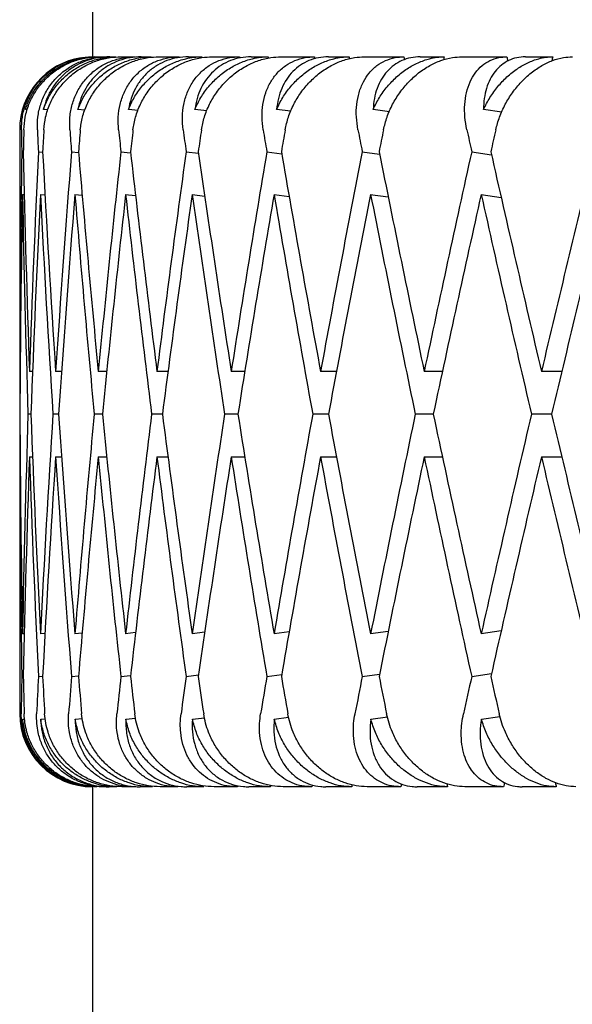
# Model space of a CAD drawing. Units: millimetres. Extents: x 8 to 968, y 12 to 1099.
# Drawn here: x 872 to 876, y 685 to 692 of the extents above; entities that cross this region are included whole.
import ezdxf

# ---------------------------------------------------------------- set-up
doc = ezdxf.new("R2010")
doc.units = ezdxf.units.MM

msp = doc.modelspace()

# ---------------------------------------------------------------- linework, layer by layer
at = {"color": 7, "linetype": 'Continuous', "lineweight": 30}
for p, q in [((872.6545, 695.3176), (872.6545, 691.3176)), ((872.6664, 691.3176), (872.6267, 691.3144)), ((872.6664, 691.3176), (872.6819, 691.3176)), ((872.6966, 691.3176), (872.7471, 691.3176)), ((872.7727, 691.3176), (872.8146, 691.3176)), ((872.8478, 691.3176), (872.9445, 691.3176)), ((872.9884, 691.3176), (873.0564, 691.3176)), ((873.1078, 691.3176), (873.25, 691.3176)), ((873.312, 691.3176), (873.4056, 691.3176)), ((873.4748, 691.3176), (873.6614, 691.3176)), ((873.7409, 691.3176), (873.8594, 691.3176)), ((873.9459, 691.3176), (874.1754, 691.3176)), ((874.2719, 691.3176), (874.4143, 691.3176)), ((874.5176, 691.3176), (874.7883, 691.3176)), ((874.9009, 691.3176), (875.0662, 691.3176)), ((875.1854, 691.3176), (875.4952, 691.3176)), ((875.6232, 691.3176), (875.8102, 691.3176)), ((872.2077, 690.956), (872.1938, 690.9577)), ((872.3486, 690.9539), (872.317, 690.9577)), ((872.602, 690.9517), (872.553, 690.9577)), ((872.9661, 690.9494), (872.9002, 690.9577)), ((873.4379, 690.947), (873.3559, 690.9577)), ((874.014, 690.9445), (873.9166, 690.9577)), ((874.69, 690.9418), (874.5781, 690.9577)), ((875.4605, 690.9388), (875.3352, 690.9577)), ((872.1545, 690.8176), (872.1545, 689.4549)), ((872.1688, 690.6677), (872.1796, 690.6664)), ((872.2828, 690.6677), (872.3123, 690.6642)), ((872.5101, 690.6677), (872.5581, 690.6618)), ((872.8487, 690.6677), (872.9152, 690.6594)), ((873.2963, 690.6677), (873.3808, 690.6568)), ((873.8493, 690.6677), (873.9514, 690.654)), ((874.5036, 690.6677), (874.6227, 690.6508)), ((875.2542, 690.6677), (875.3897, 690.6473)), ((872.1738, 690.3753), (872.1861, 690.3738)), ((872.2944, 690.3757), (872.3283, 690.3715)), ((872.5335, 690.3753), (872.583, 690.3692)), ((872.8785, 690.3757), (872.9493, 690.3668)), ((873.3374, 690.3753), (873.4233, 690.3642)), ((873.8988, 690.3753), (874.0023, 690.3613)), ((874.5588, 690.3757), (874.6818, 690.3582)), ((875.3193, 690.3753), (875.456, 690.3547)), ((872.1579, 689.1625), (872.1549, 689.1625)), ((872.2437, 689.1625), (872.2212, 689.1625)), ((872.4412, 689.1625), (872.4012, 689.1625)), ((872.7524, 689.1625), (872.6935, 689.1625)), ((873.1715, 689.1625), (873.0959, 689.1625)), ((873.6979, 689.1625), (873.6052, 689.1625)), ((874.3275, 689.1625), (874.2176, 689.1625)), ((875.0531, 689.1625), (874.9286, 689.1625)), ((875.8716, 689.1625), (875.7325, 689.1625)), ((872.1545, 688.8701), (872.156, 688.8701)), ((872.2316, 688.8701), (872.2116, 688.8701)), ((872.4208, 688.8701), (872.3824, 688.8701)), ((872.7221, 688.8701), (872.6656, 688.8701)), ((873.1333, 688.8701), (873.0591, 688.8701)), ((873.6512, 688.8701), (873.5599, 688.8701)), ((874.2718, 688.8701), (874.1641, 688.8701)), ((874.9905, 688.8701), (874.8672, 688.8701)), ((875.8018, 688.8701), (875.6638, 688.8701)), ((872.1549, 688.5777), (872.1579, 688.5777)), ((872.2212, 688.5777), (872.2428, 688.5777)), ((872.4012, 688.5777), (872.4412, 688.5777)), ((872.6935, 688.5777), (872.7515, 688.5777)), ((873.0959, 688.5777), (873.1715, 688.5777)), ((873.6052, 688.5777), (873.6979, 688.5777)), ((874.2176, 688.5777), (874.3267, 688.5777)), ((874.9286, 688.5777), (875.0531, 688.5777)), ((875.7325, 688.5777), (875.8716, 688.5777)), ((872.1545, 688.2853), (872.1545, 686.8176)), ((872.1861, 687.3664), (872.1738, 687.3649)), ((872.3281, 687.3686), (872.2971, 687.3649)), ((872.583, 687.371), (872.5335, 687.3649)), ((872.949, 687.3734), (872.8811, 687.3649)), ((873.4233, 687.376), (873.3374, 687.3649)), ((874.0023, 687.3789), (873.8988, 687.3649)), ((874.6816, 687.382), (874.5612, 687.3649)), ((875.456, 687.3855), (875.3193, 687.3649)), ((872.1688, 687.0724), (872.1796, 687.0737)), ((872.2828, 687.0724), (872.3123, 687.076)), ((872.5101, 687.0724), (872.5581, 687.0784)), ((872.8487, 687.0724), (872.9152, 687.0808)), ((873.2963, 687.0724), (873.3808, 687.0834)), ((873.8493, 687.0724), (873.9514, 687.0862)), ((874.5036, 687.0724), (874.6227, 687.0894)), ((875.2542, 687.0724), (875.3897, 687.0929)), ((872.1752, 686.7803), (872.1884, 686.7819)), ((872.2985, 686.7803), (872.3299, 686.7841)), ((872.5348, 686.7803), (872.584, 686.7863)), ((872.8825, 686.7803), (872.9489, 686.7886)), ((873.3387, 686.7803), (873.4218, 686.7911)), ((873.9001, 686.7803), (873.999, 686.7936)), ((874.5623, 686.7803), (874.6761, 686.7965)), ((875.3204, 686.7803), (875.448, 686.7996)), ((872.6545, 686.3176), (872.6545, 681.5176)), ((872.6843, 686.3176), (872.6649, 686.3176)), ((872.7428, 686.3176), (872.6995, 686.3176)), ((872.8203, 686.3176), (872.7678, 686.3176)), ((872.9369, 686.3176), (872.854, 686.3176)), ((873.0654, 686.3176), (872.9803, 686.3176)), ((873.2392, 686.3176), (873.1174, 686.3176)), ((873.4178, 686.3176), (873.3006, 686.3176)), ((873.6474, 686.3176), (873.4876, 686.3176)), ((873.8747, 686.3176), (873.7264, 686.3176)), ((874.1584, 686.3176), (873.9618, 686.3176)), ((874.4327, 686.3176), (874.2543, 686.3176)), ((874.7683, 686.3176), (874.5364, 686.3176)), ((875.0874, 686.3176), (874.8805, 686.3176)), ((875.4725, 686.3176), (875.2071, 686.3176)), ((875.8341, 686.3176), (875.6, 686.3176))]:
    msp.add_line(p, q, dxfattribs=at)
for centre, start, end in [((872.6545, 690.8176), 99.01153, 180), ((872.6545, 686.8176), 180, 270)]:
    msp.add_arc(centre, 0.5, start, end, dxfattribs=at)
for centre, major_axis, ratio, start_param, end_param in [((887.1545, 688.8701), (-6.8442, 39.7777), 0.321364, 1.454085, 1.454295), ((887.1545, 688.8701), (5.5972, 39.794), 0.336135, 1.556567, 1.556816), ((887.1545, 688.8701), (-8.0036, 39.764), 0.30407, 1.448197, 1.448553), ((887.1545, 688.8701), (6.8442, 39.7777), 0.321364, 1.56456, 1.564939), ((887.1545, 688.8701), (-9.0689, 39.7547), 0.284594, 1.444492, 1.445011), ((887.1545, 688.8701), (8.0036, 39.764), 0.30407, 1.570448, 1.570968), ((887.1545, 688.8701), (-10.0366, 39.7507), 0.263266, 1.442948, 1.443685), ((887.1545, 688.8701), (9.0689, 39.7547), 0.284594, 1.574153, 1.574851), ((887.1545, 688.8701), (-1.5048, 41.2086), 0.362166, 1.510299, 1.513939), ((887.1545, 688.2853), (0, 41.2122), 0.36397, 1.509314, 1.51296), ((887.1545, 688.8701), (-2.9857, 41.1984), 0.356806, 1.497671, 1.501311), ((887.1545, 688.2853), (1.5048, 41.2086), 0.362166, 1.522538, 1.526185), ((887.1545, 688.8701), (-4.4205, 41.1834), 0.348049, 1.486183, 1.489822), ((887.1545, 688.2853), (2.9857, 41.1984), 0.356806, 1.535166, 1.538813), ((887.1545, 688.8701), (-5.7903, 41.1662), 0.336135, 1.47628, 1.479919), ((887.1545, 688.2853), (4.4205, 41.1834), 0.348049, 1.546655, 1.550301), ((887.1545, 688.8701), (-7.0802, 41.1493), 0.321364, 1.468286, 1.471925), ((887.1545, 688.2853), (5.7903, 41.1662), 0.336135, 1.556558, 1.560204), ((887.1545, 688.8701), (-8.2795, 41.1352), 0.30407, 1.462398, 1.466037), ((887.1545, 688.2853), (7.0802, 41.1493), 0.321364, 1.564551, 1.568198), ((887.1545, 688.8701), (-9.3816, 41.1256), 0.284594, 1.458693, 1.462332), ((887.1545, 688.2853), (8.2795, 41.1352), 0.30407, 1.570439, 1.574086), ((887.1545, 688.8701), (-10.3827, 41.1214), 0.263266, 1.45715, 1.460789), ((887.1545, 688.2853), (9.3816, 41.1256), 0.284594, 1.574144, 1.577791), ((887.1545, 688.8701), (0, 41.2122), 0.36397, 1.527163, 1.563702), ((887.1545, 688.8701), (1.5048, 41.2086), 0.362166, 1.540388, 1.576926), ((887.1545, 688.8701), (2.9857, 41.1984), 0.356806, 1.553016, 1.589554), ((887.1545, 688.8701), (4.4205, 41.1834), 0.348049, 1.564504, 1.601043), ((887.1545, 688.8701), (5.7903, 41.1662), 0.336135, 1.574407, 1.610946), ((887.1545, 688.8701), (7.0802, 41.1493), 0.321364, 1.582401, 1.618939), ((887.1545, 688.8701), (8.2795, 41.1352), 0.30407, 1.588289, 1.624828), ((887.1545, 688.8701), (9.3816, 41.1256), 0.284594, 1.591994, 1.628533), ((887.1545, 688.8701), (10.3827, 41.1214), 0.263266, 1.593537, 1.630076), ((887.1545, 689.4549), (-1.5048, 41.2086), 0.362166, 1.528142, 1.564666), ((887.1545, 689.4549), (-2.9857, 41.1984), 0.356806, 1.515514, 1.552038), ((887.1545, 689.4549), (-4.4205, 41.1834), 0.348049, 1.504025, 1.54055), ((887.1545, 689.4549), (-5.7903, 41.1662), 0.336135, 1.494122, 1.530647), ((887.1545, 689.4549), (-7.0802, 41.1493), 0.321364, 1.486128, 1.522653), ((887.1545, 689.4549), (-8.2795, 41.1352), 0.30407, 1.48024, 1.516765), ((887.1545, 689.4549), (-9.3816, 41.1256), 0.284594, 1.476535, 1.51306), ((887.1545, 689.4549), (-10.3827, 41.1214), 0.263266, 1.474992, 1.511517), ((887.1545, 688.2853), (0, 41.2122), 0.36397, 1.520062, 1.556607), ((887.1545, 688.8701), (-1.5048, 41.2086), 0.362166, 1.52104, 1.557572), ((887.1545, 688.2853), (1.5048, 41.2086), 0.362166, 1.533289, 1.569831), ((887.1545, 688.8701), (-2.9857, 41.1984), 0.356806, 1.508415, 1.544944), ((887.1545, 688.2853), (2.9857, 41.1984), 0.356806, 1.545914, 1.582459), ((887.1545, 688.8701), (-4.4205, 41.1834), 0.348049, 1.496923, 1.533455), ((887.1545, 688.2853), (4.4205, 41.1834), 0.348049, 1.557405, 1.593948), ((887.1545, 688.8701), (-5.7903, 41.1662), 0.336135, 1.487024, 1.523552), ((887.1545, 688.2853), (5.7903, 41.1662), 0.336135, 1.567306, 1.603851), ((887.1545, 688.8701), (-7.0802, 41.1493), 0.321364, 1.479027, 1.515559), ((887.1545, 688.2853), (7.0802, 41.1493), 0.321364, 1.575299, 1.611844), ((887.1545, 688.8701), (-8.2795, 41.1352), 0.30407, 1.473139, 1.509671), ((887.1545, 688.2853), (8.2795, 41.1352), 0.30407, 1.58119, 1.617733), ((887.1545, 688.8701), (-9.3816, 41.1256), 0.284594, 1.469437, 1.505966), ((887.1545, 688.2853), (9.3816, 41.1256), 0.284594, 1.584893, 1.621438), ((887.1545, 688.8701), (-10.3827, 41.1214), 0.263266, 1.46789, 1.504422), ((887.1545, 688.2853), (10.3827, 41.1214), 0.263266, 1.586436, 1.622981), ((887.1545, 689.4549), (0, 41.2122), 0.36397, 1.570796, 1.577891), ((887.1545, 688.8701), (0, 41.2122), 0.36397, 1.563702, 1.570796), ((887.1545, 688.8701), (0, 41.2122), 0.36397, 1.570796, 1.577891), ((887.1545, 689.4549), (0, 41.2122), 0.36397, 1.584986, 1.621531), ((887.1545, 688.8701), (1.5048, 41.2086), 0.362166, 1.584021, 1.620553), ((887.1545, 689.4549), (-1.5048, 41.2086), 0.362166, 1.571761, 1.608306), ((887.1545, 688.8701), (2.9857, 41.1984), 0.356806, 1.596649, 1.633181), ((887.1545, 689.4549), (-2.9857, 41.1984), 0.356806, 1.559133, 1.595678), ((887.1545, 688.8701), (4.4205, 41.1834), 0.348049, 1.608137, 1.644669), ((887.1545, 689.4549), (-4.4205, 41.1834), 0.348049, 1.547645, 1.58419), ((887.1545, 688.8701), (5.7903, 41.1662), 0.336135, 1.61804, 1.654572), ((887.1545, 689.4549), (-5.7903, 41.1662), 0.336135, 1.537742, 1.574287), ((887.1545, 688.8701), (7.0802, 41.1493), 0.321364, 1.626034, 1.662566), ((887.1545, 689.4549), (-7.0802, 41.1493), 0.321364, 1.529748, 1.566293), ((887.1545, 688.8701), (8.2795, 41.1352), 0.30407, 1.631922, 1.668454), ((887.1545, 689.4549), (-8.2795, 41.1352), 0.30407, 1.52386, 1.560405), ((887.1545, 688.8701), (9.3816, 41.1256), 0.284594, 1.635627, 1.672159), ((887.1545, 689.4549), (-9.3816, 41.1256), 0.284594, 1.520155, 1.5567), ((887.1545, 688.8701), (10.3827, 41.1214), 0.263266, 1.63717, 1.673702), ((887.1545, 689.4549), (-10.3827, 41.1214), 0.263266, 1.518612, 1.555157), ((887.1545, 688.2853), (0, 41.2122), 0.36397, 1.563702, 1.570796), ((887.1545, 688.8701), (0, 41.2122), 0.36397, 1.577891, 1.61443), ((887.1545, 688.2853), (1.5048, 41.2086), 0.362166, 1.576926, 1.613451), ((887.1545, 688.8701), (-1.5048, 41.2086), 0.362166, 1.564666, 1.601205), ((887.1545, 688.2853), (2.9857, 41.1984), 0.356806, 1.589554, 1.626079), ((887.1545, 688.8701), (-2.9857, 41.1984), 0.356806, 1.552038, 1.588577), ((887.1545, 688.2853), (4.4205, 41.1834), 0.348049, 1.601043, 1.637567), ((887.1545, 688.8701), (-4.4205, 41.1834), 0.348049, 1.54055, 1.577089), ((887.1545, 688.2853), (5.7903, 41.1662), 0.336135, 1.610946, 1.647471), ((887.1545, 688.8701), (-5.7903, 41.1662), 0.336135, 1.530647, 1.567186), ((887.1545, 688.2853), (7.0802, 41.1493), 0.321364, 1.618939, 1.655464), ((887.1545, 688.8701), (-7.0802, 41.1493), 0.321364, 1.522653, 1.559192), ((887.1545, 688.2853), (8.2795, 41.1352), 0.30407, 1.624828, 1.661352), ((887.1545, 688.8701), (-8.2795, 41.1352), 0.30407, 1.516765, 1.553304), ((887.1545, 688.2853), (9.3816, 41.1256), 0.284594, 1.628533, 1.665057), ((887.1545, 688.8701), (-9.3816, 41.1256), 0.284594, 1.51306, 1.549599), ((887.1545, 688.2853), (10.3827, 41.1214), 0.263266, 1.630076, 1.666601), ((887.1545, 688.8701), (-10.3827, 41.1214), 0.263266, 1.511517, 1.548055), ((887.1545, 688.8701), (1.5048, 41.2086), 0.362166, 1.627654, 1.633845), ((887.1545, 689.4549), (0, 41.2122), 0.36397, 1.628633, 1.634833), ((887.1545, 688.8701), (2.9857, 41.1984), 0.356806, 1.640282, 1.646473), ((887.1545, 689.4549), (-1.5048, 41.2086), 0.362166, 1.615408, 1.621608), ((887.1545, 688.8701), (4.4205, 41.1834), 0.348049, 1.651771, 1.657962), ((887.1545, 689.4549), (-2.9857, 41.1984), 0.356806, 1.60278, 1.60898), ((887.1545, 688.8701), (5.7903, 41.1662), 0.336135, 1.661674, 1.667865), ((887.1545, 689.4549), (-4.4205, 41.1834), 0.348049, 1.591292, 1.597492), ((887.1545, 688.8701), (7.0802, 41.1493), 0.321364, 1.669667, 1.675858), ((887.1545, 689.4549), (-5.7903, 41.1662), 0.336135, 1.581389, 1.587589), ((887.1545, 688.8701), (8.2795, 41.1352), 0.30407, 1.675555, 1.681747), ((887.1545, 689.4549), (-7.0802, 41.1493), 0.321364, 1.573395, 1.579595), ((887.1545, 688.8701), (9.3816, 41.1256), 0.284594, 1.67926, 1.685452), ((887.1545, 689.4549), (-8.2795, 41.1352), 0.30407, 1.567507, 1.573707), ((887.1545, 688.8701), (10.3827, 41.1214), 0.263266, 1.680804, 1.686995), ((887.1545, 689.4549), (-9.3816, 41.1256), 0.284594, 1.563802, 1.570002), ((887.1545, 688.8701), (6.8442, 39.7777), 0.321364, 1.689909, 1.69015), ((887.1545, 688.8701), (-5.5972, 39.794), 0.336135, 1.58743, 1.587668), ((887.1545, 688.8701), (8.0036, 39.764), 0.30407, 1.695695, 1.696038), ((887.1545, 688.8701), (-6.8442, 39.7777), 0.321364, 1.5793, 1.579674), ((887.1545, 688.8701), (9.0689, 39.7547), 0.284594, 1.699244, 1.699743), ((887.1545, 688.8701), (-8.0036, 39.764), 0.30407, 1.573265, 1.573786), ((887.1545, 688.8701), (10.0366, 39.7507), 0.263266, 1.700523, 1.701286), ((887.1545, 688.8701), (-9.0689, 39.7547), 0.284594, 1.569383, 1.570081)]:
    msp.add_ellipse(centre, major_axis=major_axis, ratio=ratio, start_param=start_param, end_param=end_param, dxfattribs=at)
for points, knots in [([(872.1665, 690.8176), (872.1676, 690.8468), (872.1697, 690.9062), (872.1928, 690.9921), (872.2302, 691.0736), (872.2816, 691.1463), (872.3459, 691.2092), (872.419, 691.2585), (872.4999, 691.2938), (872.5803, 691.3141), (872.6347, 691.3165), (872.6593, 691.3176)], [0, 0, 0, 0, 0.114542, 0.23238, 0.34693, 0.464926, 0.577123, 0.692931, 0.799182, 0.908911, 1, 1, 1, 1]), ([(872.1828, 690.8176), (872.185, 690.8469), (872.1894, 690.9064), (872.2158, 690.9924), (872.2565, 691.0739), (872.3109, 691.1466), (872.3781, 691.2096), (872.4537, 691.2589), (872.5367, 691.2942), (872.618, 691.3142), (872.6723, 691.3165), (872.6966, 691.3176)], [0, 0, 0, 0, 0.114606, 0.23252, 0.347132, 0.465168, 0.577786, 0.694016, 0.800844, 0.911181, 1, 1, 1, 1]), ([(872.1938, 690.9577), (872.2037, 690.9848), (872.2239, 691.0399), (872.2718, 691.1148), (872.3321, 691.1821), (872.4028, 691.2371), (872.4824, 691.2794), (872.557, 691.3036), (872.6244, 691.3157), (872.6626, 691.3169), (872.6819, 691.3176)], [0, 0, 0, 0, 0.137628, 0.279151, 0.416817, 0.558784, 0.691042, 0.827634, 0.913195, 1, 1, 1, 1]), ([(872.2758, 690.8176), (872.2759, 690.8468), (872.2762, 690.9062), (872.2962, 690.9921), (872.3306, 691.0736), (872.3791, 691.1463), (872.4407, 691.2092), (872.5114, 691.2585), (872.5902, 691.2938), (872.6691, 691.3141), (872.7227, 691.3165), (872.7471, 691.3176)], [0, 0, 0, 0, 0.114542, 0.23238, 0.34693, 0.464926, 0.577123, 0.692931, 0.799182, 0.908911, 1, 1, 1, 1]), ([(872.317, 690.9577), (872.3277, 690.9848), (872.3495, 691.0399), (872.3996, 691.1148), (872.4619, 691.1821), (872.534, 691.2371), (872.6146, 691.2794), (872.6897, 691.3036), (872.7573, 691.3157), (872.7954, 691.3169), (872.8146, 691.3176)], [0, 0, 0, 0, 0.1376282, 0.2791513, 0.4168174, 0.5587839, 0.6910424, 0.8276344, 0.9131954, 1, 1, 1, 1]), ([(872.7727, 691.3176), (872.7463, 691.3163), (872.6929, 691.3138), (872.6165, 691.2936), (872.5447, 691.262), (872.48, 691.219), (872.4227, 691.1654), (872.3758, 691.103), (872.3388, 691.0333), (872.3243, 690.9831), (872.317, 690.9577)], [0, 0, 0, 0, 0.121172, 0.245978, 0.367117, 0.49156, 0.616821, 0.745339, 0.871171, 1, 1, 1, 1]), ([(872.3201, 690.8176), (872.3232, 690.8469), (872.3295, 690.9064), (872.3586, 690.9924), (872.4017, 691.0739), (872.4582, 691.1466), (872.5271, 691.2096), (872.604, 691.2589), (872.6878, 691.2942), (872.7694, 691.3142), (872.8236, 691.3165), (872.8478, 691.3176)], [0, 0, 0, 0, 0.114606, 0.23252, 0.347132, 0.465168, 0.577786, 0.694016, 0.800844, 0.911181, 1, 1, 1, 1]), ([(872.4983, 690.8176), (872.4975, 690.8468), (872.4958, 690.9062), (872.5128, 690.9921), (872.5439, 691.0736), (872.5891, 691.1463), (872.6475, 691.2092), (872.7152, 691.2585), (872.7914, 691.2938), (872.8681, 691.3141), (872.9206, 691.3165), (872.9445, 691.3176)], [0, 0, 0, 0, 0.114542, 0.23238, 0.34693, 0.464926, 0.577123, 0.692931, 0.799182, 0.908911, 1, 1, 1, 1]), ([(872.553, 690.9577), (872.5645, 690.9848), (872.5879, 691.0399), (872.6398, 691.1148), (872.7034, 691.1821), (872.7765, 691.2371), (872.8576, 691.2794), (872.9326, 691.3036), (872.9998, 691.3157), (873.0375, 691.3169), (873.0564, 691.3176)], [0, 0, 0, 0, 0.137628, 0.279151, 0.416817, 0.558784, 0.691042, 0.827634, 0.913195, 1, 1, 1, 1]), ([(872.9884, 691.3176), (872.9626, 691.3163), (872.9103, 691.3138), (872.836, 691.2936), (872.7666, 691.262), (872.7045, 691.219), (872.6501, 691.1654), (872.606, 691.103), (872.572, 691.0333), (872.5594, 690.9831), (872.553, 690.9577)], [0, 0, 0, 0, 0.121172, 0.245978, 0.367117, 0.49156, 0.616821, 0.745339, 0.871171, 1, 1, 1, 1]), ([(872.5703, 690.8176), (872.5743, 690.8469), (872.5824, 690.9064), (872.6139, 690.9924), (872.6591, 691.0739), (872.7173, 691.1466), (872.7874, 691.2096), (872.865, 691.2589), (872.949, 691.2942), (873.0303, 691.3142), (873.0839, 691.3165), (873.1078, 691.3176)], [0, 0, 0, 0, 0.114606, 0.23252, 0.347132, 0.465168, 0.577786, 0.694016, 0.800844, 0.911181, 1, 1, 1, 1]), ([(872.8324, 690.8176), (872.8307, 690.8468), (872.8271, 690.9062), (872.8407, 690.9921), (872.8683, 691.0736), (872.9099, 691.1463), (872.9646, 691.2092), (873.0289, 691.2585), (873.1019, 691.2938), (873.1758, 691.3141), (873.2269, 691.3165), (873.25, 691.3176)], [0, 0, 0, 0, 0.1145416, 0.23238, 0.3469304, 0.4649256, 0.5771225, 0.6929312, 0.7991817, 0.9089106, 1, 1, 1, 1]), ([(872.9002, 690.9577), (872.9124, 690.9848), (872.937, 691.0399), (872.9904, 691.1148), (873.055, 691.1821), (873.1284, 691.2371), (873.2093, 691.2794), (873.2836, 691.3036), (873.3499, 691.3157), (873.3869, 691.3169), (873.4056, 691.3176)], [0, 0, 0, 0, 0.137628, 0.279151, 0.416817, 0.558784, 0.691042, 0.827634, 0.913195, 1, 1, 1, 1]), ([(873.312, 691.3176), (873.2869, 691.3163), (873.2361, 691.3138), (873.1645, 691.2936), (873.098, 691.262), (873.039, 691.219), (872.9878, 691.1654), (872.947, 691.103), (872.9162, 691.0333), (872.9056, 690.9831), (872.9002, 690.9577)], [0, 0, 0, 0, 0.1211723, 0.2459781, 0.3671171, 0.4915599, 0.6168215, 0.7453387, 0.8711714, 1, 1, 1, 1]), ([(872.9315, 690.8176), (872.9364, 690.8469), (872.9462, 690.9064), (872.9799, 690.9924), (873.0269, 691.0739), (873.0863, 691.1466), (873.1571, 691.2096), (873.2347, 691.2589), (873.3183, 691.2942), (873.3987, 691.3142), (873.4514, 691.3165), (873.4748, 691.3176)], [0, 0, 0, 0, 0.114606, 0.23252, 0.347132, 0.465168, 0.577786, 0.694016, 0.800844, 0.911181, 1, 1, 1, 1]), ([(873.2755, 690.8176), (873.2728, 690.8468), (873.2674, 690.9062), (873.2776, 690.9921), (873.3015, 691.0736), (873.3391, 691.1463), (873.3898, 691.2092), (873.4501, 691.2585), (873.5193, 691.2938), (873.5899, 691.3141), (873.6391, 691.3165), (873.6614, 691.3176)], [0, 0, 0, 0, 0.114542, 0.23238, 0.34693, 0.464926, 0.577123, 0.692931, 0.799182, 0.908911, 1, 1, 1, 1]), ([(873.3559, 690.9577), (873.3686, 690.9848), (873.3944, 691.0399), (873.4488, 691.1148), (873.5138, 691.1821), (873.5871, 691.2371), (873.6671, 691.2794), (873.7403, 691.3036), (873.8051, 691.3157), (873.8412, 691.3169), (873.8594, 691.3176)], [0, 0, 0, 0, 0.137628, 0.279151, 0.416817, 0.558784, 0.691042, 0.827634, 0.913195, 1, 1, 1, 1]), ([(873.7409, 691.3176), (873.7168, 691.3163), (873.6678, 691.3138), (873.5995, 691.2936), (873.5364, 691.262), (873.4809, 691.219), (873.4334, 691.1654), (873.3961, 691.103), (873.3687, 691.0333), (873.3602, 690.9831), (873.3559, 690.9577)], [0, 0, 0, 0, 0.121172, 0.245978, 0.367117, 0.49156, 0.616821, 0.745339, 0.871171, 1, 1, 1, 1]), ([(873.401, 690.8176), (873.4066, 690.8469), (873.4182, 690.9064), (873.4537, 690.9924), (873.5021, 691.0739), (873.5623, 691.1466), (873.6333, 691.2096), (873.7104, 691.2589), (873.7929, 691.2942), (873.8718, 691.3142), (873.9231, 691.3165), (873.9459, 691.3176)], [0, 0, 0, 0, 0.114606, 0.23252, 0.347132, 0.465168, 0.577786, 0.694016, 0.800844, 0.911181, 1, 1, 1, 1]), ([(873.8242, 690.8176), (873.8206, 690.8468), (873.8133, 690.9062), (873.8201, 690.9921), (873.8401, 691.0736), (873.8735, 691.1463), (873.9197, 691.2092), (873.9756, 691.2585), (874.0405, 691.2938), (874.1073, 691.3141), (874.1542, 691.3165), (874.1754, 691.3176)], [0, 0, 0, 0, 0.1145416, 0.23238, 0.3469304, 0.4649256, 0.5771225, 0.6929312, 0.7991817, 0.9089106, 1, 1, 1, 1]), ([(873.9166, 690.9577), (873.9298, 690.9848), (873.9565, 691.0399), (874.0115, 691.1148), (874.0765, 691.1821), (874.149, 691.2371), (874.2276, 691.2794), (874.299, 691.3036), (874.362, 691.3157), (874.3968, 691.3169), (874.4143, 691.3176)], [0, 0, 0, 0, 0.137628, 0.279151, 0.416817, 0.558784, 0.691042, 0.827634, 0.913195, 1, 1, 1, 1]), ([(874.2719, 691.3176), (874.2489, 691.3163), (874.2022, 691.3138), (874.1376, 691.2936), (874.0784, 691.262), (874.0269, 691.219), (873.9834, 691.1654), (873.95, 691.103), (873.9262, 691.0333), (873.9198, 690.9831), (873.9166, 690.9577)], [0, 0, 0, 0, 0.121172, 0.245978, 0.367117, 0.49156, 0.616821, 0.745339, 0.871171, 1, 1, 1, 1]), ([(873.9751, 690.8176), (873.9815, 690.8469), (873.9947, 690.9064), (874.0319, 690.9924), (874.0813, 691.0739), (874.1418, 691.1466), (874.2124, 691.2096), (874.2884, 691.2589), (874.3691, 691.2942), (874.4459, 691.3142), (874.4955, 691.3165), (874.5176, 691.3176)], [0, 0, 0, 0, 0.1146065, 0.2325198, 0.3471316, 0.4651683, 0.577786, 0.6940158, 0.8008443, 0.911181, 1, 1, 1, 1]), ([(874.4744, 690.8176), (874.4699, 690.8468), (874.4608, 690.9062), (874.4641, 690.9921), (874.48, 691.0736), (874.509, 691.1463), (874.5504, 691.2092), (874.6015, 691.2585), (874.6616, 691.2938), (874.7239, 691.3141), (874.7682, 691.3165), (874.7883, 691.3176)], [0, 0, 0, 0, 0.114542, 0.23238, 0.34693, 0.464926, 0.577123, 0.692931, 0.799182, 0.908911, 1, 1, 1, 1]), ([(874.5781, 690.9577), (874.5916, 690.9848), (874.6191, 691.0399), (874.6742, 691.1148), (874.7387, 691.1821), (874.8099, 691.2371), (874.8865, 691.2794), (874.9556, 691.3036), (875.0162, 691.3157), (875.0495, 691.3169), (875.0662, 691.3176)], [0, 0, 0, 0, 0.137628, 0.279151, 0.416817, 0.558784, 0.691042, 0.827634, 0.913195, 1, 1, 1, 1]), ([(874.9009, 691.3176), (874.8792, 691.3163), (874.8352, 691.3138), (874.7748, 691.2936), (874.72, 691.262), (874.6728, 691.219), (874.6336, 691.1654), (874.6043, 691.103), (874.5844, 691.0333), (874.5802, 690.9831), (874.5781, 690.9577)], [0, 0, 0, 0, 0.121172, 0.245978, 0.367117, 0.49156, 0.616821, 0.745339, 0.871171, 1, 1, 1, 1]), ([(874.6495, 690.8176), (874.6567, 690.8469), (874.6713, 690.9064), (874.7099, 690.9924), (874.76, 691.0739), (874.8203, 691.1466), (874.89, 691.2096), (874.9644, 691.2589), (875.0427, 691.2942), (875.1168, 691.3142), (875.1642, 691.3165), (875.1854, 691.3176)], [0, 0, 0, 0, 0.114606, 0.23252, 0.347132, 0.465168, 0.577786, 0.694016, 0.800844, 0.911181, 1, 1, 1, 1]), ([(875.221, 690.8176), (875.2157, 690.8468), (875.2049, 690.9062), (875.2047, 690.9921), (875.2164, 691.0736), (875.2406, 691.1463), (875.2769, 691.2092), (875.3228, 691.2585), (875.3776, 691.2938), (875.4352, 691.3141), (875.4765, 691.3165), (875.4952, 691.3176)], [0, 0, 0, 0, 0.114542, 0.23238, 0.34693, 0.464926, 0.577123, 0.692931, 0.799182, 0.908911, 1, 1, 1, 1]), ([(875.3352, 690.9577), (875.349, 690.9848), (875.377, 691.0399), (875.4319, 691.1148), (875.4954, 691.1821), (875.5648, 691.2371), (875.6388, 691.2794), (875.705, 691.3036), (875.7627, 691.3157), (875.7943, 691.3169), (875.8102, 691.3176)], [0, 0, 0, 0, 0.137628, 0.279151, 0.416817, 0.558784, 0.691042, 0.827634, 0.913195, 1, 1, 1, 1]), ([(875.6232, 691.3176), (875.603, 691.3163), (875.5619, 691.3138), (875.5062, 691.2936), (875.4562, 691.262), (875.4137, 691.219), (875.3791, 691.1654), (875.3541, 691.103), (875.3382, 691.0333), (875.3362, 690.9831), (875.3352, 690.9577)], [0, 0, 0, 0, 0.121172, 0.245978, 0.367117, 0.49156, 0.616821, 0.745339, 0.871171, 1, 1, 1, 1]), ([(875.4191, 690.8176), (875.427, 690.8469), (875.443, 690.9064), (875.4826, 690.9924), (875.533, 691.0739), (875.5927, 691.1466), (875.6609, 691.2096), (875.7331, 691.2589), (875.8085, 691.2942), (875.8793, 691.3142), (875.9242, 691.3165), (875.9443, 691.3176)], [0, 0, 0, 0, 0.1146065, 0.2325198, 0.3471316, 0.4651683, 0.577786, 0.6940158, 0.8008443, 0.911181, 1, 1, 1, 1]), ([(872.6584, 686.3176), (872.6316, 686.3188), (872.5771, 686.3214), (872.4987, 686.3418), (872.4247, 686.3736), (872.3573, 686.4168), (872.2973, 686.4708), (872.2462, 686.5348), (872.2056, 686.6079), (872.1802, 686.6816), (872.1666, 686.7522), (872.1655, 686.7957), (872.165, 686.8176)], [0, 0, 0, 0, 0.099032, 0.201043, 0.300045, 0.401731, 0.504401, 0.609736, 0.718397, 0.82995, 0.914331, 1, 1, 1, 1]), ([(872.6843, 686.3176), (872.6573, 686.3188), (872.6026, 686.3214), (872.5233, 686.3418), (872.4479, 686.3736), (872.3789, 686.4168), (872.3169, 686.4708), (872.2635, 686.5348), (872.2208, 686.6079), (872.1885, 686.6904), (872.1797, 686.7495), (872.1752, 686.7803)], [0, 0, 0, 0, 0.104109, 0.21135, 0.315427, 0.422327, 0.53026, 0.640996, 0.755227, 0.8725, 1, 1, 1, 1]), ([(872.6649, 686.3176), (872.6382, 686.3188), (872.584, 686.3214), (872.506, 686.3416), (872.4323, 686.3732), (872.3653, 686.4162), (872.3057, 686.4699), (872.255, 686.5335), (872.2151, 686.6061), (872.1854, 686.6889), (872.1787, 686.7487), (872.1752, 686.7803)], [0, 0, 0, 0, 0.103815, 0.210744, 0.31453, 0.421144, 0.52851, 0.638666, 0.752248, 0.868841, 1, 1, 1, 1]), ([(872.6995, 686.3176), (872.6724, 686.3188), (872.6174, 686.3214), (872.5377, 686.3419), (872.4619, 686.3739), (872.3925, 686.4174), (872.33, 686.4717), (872.2763, 686.5362), (872.2328, 686.6099), (872.205, 686.6835), (872.1891, 686.7535), (872.1865, 686.7961), (872.1852, 686.8176)], [0, 0, 0, 0, 0.099346, 0.201688, 0.301, 0.402993, 0.506234, 0.612154, 0.721444, 0.833657, 0.916225, 1, 1, 1, 1]), ([(872.7428, 686.3176), (872.7163, 686.3188), (872.6626, 686.3214), (872.5857, 686.3418), (872.5136, 686.3736), (872.4483, 686.4168), (872.3907, 686.4708), (872.3422, 686.5348), (872.3045, 686.6079), (872.2817, 686.6816), (872.2705, 686.7522), (872.2708, 686.7957), (872.271, 686.8176)], [0, 0, 0, 0, 0.099032, 0.201043, 0.300045, 0.401731, 0.504401, 0.609736, 0.718397, 0.82995, 0.914331, 1, 1, 1, 1]), ([(872.8203, 686.3176), (872.7934, 686.3188), (872.7388, 686.3214), (872.6591, 686.3418), (872.5831, 686.3736), (872.513, 686.4168), (872.4495, 686.4708), (872.3943, 686.5348), (872.3494, 686.6079), (872.3146, 686.6904), (872.304, 686.7495), (872.2985, 686.7803)], [0, 0, 0, 0, 0.104109, 0.21135, 0.315427, 0.422327, 0.53026, 0.640996, 0.755227, 0.8725, 1, 1, 1, 1]), ([(872.2985, 686.7803), (872.3006, 686.7514), (872.305, 686.6928), (872.3308, 686.6092), (872.3707, 686.5308), (872.4239, 686.4623), (872.4895, 686.4045), (872.5627, 686.361), (872.643, 686.3316), (872.7118, 686.319), (872.7542, 686.3179), (872.7678, 686.3176)], [0, 0, 0, 0, 0.119854, 0.243135, 0.363008, 0.486545, 0.60299, 0.72322, 0.833004, 0.946354, 1, 1, 1, 1]), ([(872.854, 686.3176), (872.827, 686.3188), (872.7721, 686.3214), (872.692, 686.3419), (872.6156, 686.3739), (872.545, 686.4174), (872.4811, 686.4717), (872.4255, 686.5362), (872.3799, 686.6099), (872.3498, 686.6835), (872.3318, 686.7535), (872.3278, 686.7961), (872.3259, 686.8176)], [0, 0, 0, 0, 0.0993463, 0.2016876, 0.3010003, 0.4029927, 0.5062342, 0.6121536, 0.7214436, 0.8336571, 0.9162255, 1, 1, 1, 1]), ([(872.9369, 686.3176), (872.911, 686.3188), (872.8583, 686.3214), (872.7836, 686.3418), (872.7139, 686.3736), (872.6513, 686.4168), (872.5965, 686.4708), (872.551, 686.5348), (872.5163, 686.6079), (872.4963, 686.6816), (872.4876, 686.7522), (872.4894, 686.7957), (872.4902, 686.8176)], [0, 0, 0, 0, 0.0990323, 0.2010432, 0.3000449, 0.4017309, 0.504401, 0.609736, 0.7183968, 0.8299501, 0.9143315, 1, 1, 1, 1]), ([(873.0654, 686.3176), (873.0388, 686.3188), (872.9847, 686.3214), (872.9053, 686.3418), (872.8291, 686.3736), (872.7585, 686.4168), (872.694, 686.4708), (872.6374, 686.5348), (872.5906, 686.6079), (872.5536, 686.6904), (872.5413, 686.7495), (872.5348, 686.7803)], [0, 0, 0, 0, 0.104109, 0.21135, 0.315427, 0.422327, 0.53026, 0.640996, 0.755227, 0.8725, 1, 1, 1, 1]), ([(872.5348, 686.7803), (872.536, 686.7514), (872.5384, 686.6928), (872.561, 686.6092), (872.5976, 686.5308), (872.6476, 686.4623), (872.7101, 686.4045), (872.7805, 686.361), (872.8583, 686.3316), (872.9254, 686.319), (872.9669, 686.3179), (872.9803, 686.3176)], [0, 0, 0, 0, 0.119854, 0.243135, 0.363008, 0.486545, 0.60299, 0.72322, 0.833004, 0.946354, 1, 1, 1, 1]), ([(873.1174, 686.3176), (873.0906, 686.3188), (873.0363, 686.3214), (872.9565, 686.3419), (872.8799, 686.3739), (872.8088, 686.4174), (872.7438, 686.4717), (872.6868, 686.5362), (872.6394, 686.6099), (872.6072, 686.6835), (872.5872, 686.7535), (872.582, 686.7961), (872.5793, 686.8176)], [0, 0, 0, 0, 0.099346, 0.201688, 0.301, 0.402993, 0.506234, 0.612154, 0.721444, 0.833657, 0.916225, 1, 1, 1, 1]), ([(873.2392, 686.3176), (873.214, 686.3188), (873.1629, 686.3214), (873.0909, 686.3418), (873.0241, 686.3736), (872.9646, 686.4168), (872.913, 686.4708), (872.8709, 686.5348), (872.8396, 686.6079), (872.8226, 686.6816), (872.8164, 686.7522), (872.8195, 686.7957), (872.8211, 686.8176)], [0, 0, 0, 0, 0.099032, 0.201043, 0.300045, 0.401731, 0.504401, 0.609736, 0.718397, 0.82995, 0.914331, 1, 1, 1, 1]), ([(873.4178, 686.3176), (873.3916, 686.3188), (873.3385, 686.3214), (873.26, 686.3418), (873.1842, 686.3736), (873.1135, 686.4168), (873.0485, 686.4708), (872.9909, 686.5348), (872.9427, 686.6079), (872.9037, 686.6904), (872.8897, 686.7495), (872.8825, 686.7803)], [0, 0, 0, 0, 0.104109, 0.21135, 0.315427, 0.422327, 0.53026, 0.640996, 0.755227, 0.8725, 1, 1, 1, 1]), ([(872.8825, 686.7803), (872.8826, 686.7514), (872.883, 686.6928), (872.9023, 686.6092), (872.9353, 686.5308), (872.9818, 686.4623), (873.0406, 686.4045), (873.1077, 686.361), (873.1824, 686.3316), (873.2473, 686.319), (873.2876, 686.3179), (873.3006, 686.3176)], [0, 0, 0, 0, 0.119854, 0.243135, 0.363008, 0.486545, 0.60299, 0.72322, 0.833004, 0.946354, 1, 1, 1, 1]), ([(873.4876, 686.3176), (873.4613, 686.3188), (873.4079, 686.3214), (873.329, 686.3419), (873.2528, 686.3739), (873.1817, 686.4174), (873.1162, 686.4717), (873.0582, 686.5362), (873.0093, 686.6099), (872.9754, 686.6835), (872.9535, 686.7535), (872.947, 686.7961), (872.9437, 686.8176)], [0, 0, 0, 0, 0.0993463, 0.2016876, 0.3010003, 0.4029927, 0.5062342, 0.6121536, 0.7214436, 0.8336571, 0.9162255, 1, 1, 1, 1]), ([(873.6474, 686.3176), (873.6232, 686.3188), (873.5739, 686.3214), (873.5052, 686.3418), (873.4418, 686.3736), (873.3859, 686.4168), (873.338, 686.4708), (873.2995, 686.5348), (873.2718, 686.6079), (873.2579, 686.6816), (873.2543, 686.7522), (873.2588, 686.7957), (873.261, 686.8176)], [0, 0, 0, 0, 0.099032, 0.201043, 0.300045, 0.401731, 0.504401, 0.609736, 0.718397, 0.82995, 0.914331, 1, 1, 1, 1]), ([(873.3387, 686.7803), (873.3379, 686.7514), (873.3363, 686.6928), (873.3521, 686.6092), (873.3813, 686.5308), (873.4237, 686.4623), (873.4785, 686.4045), (873.5418, 686.361), (873.6128, 686.3316), (873.675, 686.319), (873.7139, 686.3179), (873.7264, 686.3176)], [0, 0, 0, 0, 0.119854, 0.243135, 0.363008, 0.486545, 0.60299, 0.72322, 0.833004, 0.946354, 1, 1, 1, 1]), ([(873.8747, 686.3176), (873.8492, 686.3188), (873.7974, 686.3214), (873.7204, 686.3418), (873.6456, 686.3736), (873.5754, 686.4168), (873.5104, 686.4708), (873.4523, 686.5348), (873.403, 686.6079), (873.3624, 686.6904), (873.3468, 686.7495), (873.3387, 686.7803)], [0, 0, 0, 0, 0.1041095, 0.2113502, 0.3154274, 0.4223267, 0.5302604, 0.6409957, 0.7552272, 0.8724997, 1, 1, 1, 1]), ([(873.9618, 686.3176), (873.9362, 686.3188), (873.8841, 686.3214), (873.8067, 686.3419), (873.7315, 686.3739), (873.6609, 686.4174), (873.5954, 686.4717), (873.5369, 686.5362), (873.4869, 686.6099), (873.4515, 686.6835), (873.4279, 686.7535), (873.4202, 686.7961), (873.4163, 686.8176)], [0, 0, 0, 0, 0.0993463, 0.2016876, 0.3010003, 0.4029927, 0.5062342, 0.6121536, 0.7214436, 0.8336571, 0.9162255, 1, 1, 1, 1]), ([(874.1584, 686.3176), (874.1353, 686.3188), (874.0883, 686.3214), (874.0234, 686.3418), (873.9639, 686.3736), (873.912, 686.4168), (873.8681, 686.4708), (873.8336, 686.5348), (873.8096, 686.6079), (873.7989, 686.6816), (873.798, 686.7522), (873.8038, 686.7957), (873.8067, 686.8176)], [0, 0, 0, 0, 0.099032, 0.201043, 0.300045, 0.401731, 0.504401, 0.609736, 0.718397, 0.82995, 0.914331, 1, 1, 1, 1]), ([(873.9001, 686.7803), (873.8983, 686.7514), (873.8947, 686.6928), (873.9069, 686.6092), (873.9321, 686.5308), (873.9702, 686.4623), (874.0206, 686.4045), (874.0795, 686.361), (874.1463, 686.3316), (874.2053, 686.319), (874.2424, 686.3179), (874.2543, 686.3176)], [0, 0, 0, 0, 0.119854, 0.243135, 0.363008, 0.486545, 0.60299, 0.72322, 0.833004, 0.946354, 1, 1, 1, 1]), ([(874.4327, 686.3176), (874.408, 686.3188), (874.358, 686.3214), (874.283, 686.3418), (874.2098, 686.3736), (874.1407, 686.4168), (874.0761, 686.4708), (874.0179, 686.5348), (873.9679, 686.6079), (873.9259, 686.6904), (873.9089, 686.7495), (873.9001, 686.7803)], [0, 0, 0, 0, 0.104109, 0.21135, 0.315427, 0.422327, 0.53026, 0.640996, 0.755227, 0.8725, 1, 1, 1, 1]), ([(874.5364, 686.3176), (874.5117, 686.3188), (874.4614, 686.3214), (874.386, 686.3419), (874.3124, 686.3739), (874.2428, 686.4174), (874.1778, 686.4717), (874.1192, 686.5362), (874.0685, 686.6099), (874.0319, 686.6835), (874.0068, 686.7535), (873.9979, 686.7961), (873.9934, 686.8176)], [0, 0, 0, 0, 0.0993463, 0.2016876, 0.3010003, 0.4029927, 0.5062342, 0.6121536, 0.7214436, 0.8336571, 0.9162255, 1, 1, 1, 1]), ([(874.7683, 686.3176), (874.7465, 686.3188), (874.7022, 686.3214), (874.6415, 686.3418), (874.5864, 686.3736), (874.5389, 686.4168), (874.4994, 686.4708), (874.4691, 686.5348), (874.4491, 686.6079), (874.4416, 686.6816), (874.4433, 686.7522), (874.4504, 686.7957), (874.454, 686.8176)], [0, 0, 0, 0, 0.099032, 0.201043, 0.300045, 0.401731, 0.504401, 0.609736, 0.718397, 0.82995, 0.914331, 1, 1, 1, 1]), ([(874.5623, 686.7803), (874.5596, 686.7514), (874.5541, 686.6928), (874.5625, 686.6092), (874.5834, 686.5308), (874.617, 686.4623), (874.6625, 686.4045), (874.7167, 686.361), (874.7788, 686.3316), (874.8341, 686.319), (874.8692, 686.3179), (874.8805, 686.3176)], [0, 0, 0, 0, 0.1198541, 0.2431354, 0.3630084, 0.4865449, 0.6029901, 0.7232198, 0.833004, 0.9463541, 1, 1, 1, 1]), ([(875.0874, 686.3176), (875.0639, 686.3188), (875.016, 686.3214), (874.9436, 686.3418), (874.8726, 686.3736), (874.8049, 686.4168), (874.7414, 686.4708), (874.6835, 686.5348), (874.6332, 686.6079), (874.5902, 686.6904), (874.5719, 686.7495), (874.5623, 686.7803)], [0, 0, 0, 0, 0.1041095, 0.2113502, 0.3154274, 0.4223267, 0.5302604, 0.6409957, 0.7552272, 0.8724997, 1, 1, 1, 1]), ([(875.2071, 686.3176), (875.1834, 686.3188), (875.1352, 686.3214), (875.0624, 686.3419), (874.991, 686.3739), (874.923, 686.4174), (874.859, 686.4717), (874.8007, 686.5362), (874.7497, 686.6099), (874.7122, 686.6835), (874.6857, 686.7535), (874.6757, 686.7961), (874.6707, 686.8176)], [0, 0, 0, 0, 0.099346, 0.201688, 0.301, 0.402993, 0.506234, 0.612154, 0.721444, 0.833657, 0.916225, 1, 1, 1, 1]), ([(875.4725, 686.3176), (875.4521, 686.3188), (875.4108, 686.3214), (875.3548, 686.3418), (875.3045, 686.3736), (875.2618, 686.4168), (875.2269, 686.4708), (875.201, 686.5348), (875.1852, 686.6079), (875.1811, 686.6816), (875.1854, 686.7522), (875.1937, 686.7957), (875.1979, 686.8176)], [0, 0, 0, 0, 0.099032, 0.201043, 0.300045, 0.401731, 0.504401, 0.609736, 0.718397, 0.82995, 0.914331, 1, 1, 1, 1]), ([(875.3204, 686.7803), (875.3168, 686.7514), (875.3093, 686.6928), (875.314, 686.6092), (875.3305, 686.5308), (875.3593, 686.4623), (875.3996, 686.4045), (875.4485, 686.361), (875.5055, 686.3316), (875.5567, 686.319), (875.5895, 686.3179), (875.6, 686.3176)], [0, 0, 0, 0, 0.119854, 0.243135, 0.363008, 0.486545, 0.60299, 0.72322, 0.833004, 0.946354, 1, 1, 1, 1]), ([(875.8341, 686.3176), (875.8117, 686.3188), (875.7663, 686.3214), (875.6971, 686.3418), (875.6288, 686.3736), (875.5632, 686.4168), (875.5012, 686.4708), (875.4441, 686.5348), (875.3938, 686.6079), (875.3501, 686.6904), (875.3306, 686.7495), (875.3204, 686.7803)], [0, 0, 0, 0, 0.104109, 0.21135, 0.315427, 0.422327, 0.53026, 0.640996, 0.755227, 0.8725, 1, 1, 1, 1]), ([(875.9686, 686.3176), (875.9462, 686.3188), (875.9005, 686.3214), (875.831, 686.3419), (875.7622, 686.3739), (875.6963, 686.4174), (875.6338, 686.4717), (875.5763, 686.5362), (875.5253, 686.6099), (875.4871, 686.6835), (875.4595, 686.7535), (875.4485, 686.7961), (875.443, 686.8176)], [0, 0, 0, 0, 0.099346, 0.201688, 0.301, 0.402993, 0.506234, 0.612154, 0.721444, 0.833657, 0.916225, 1, 1, 1, 1])]:
    msp.add_open_spline(points, degree=3, knots=knots, dxfattribs=at)

doc.saveas('drawing.dxf')
